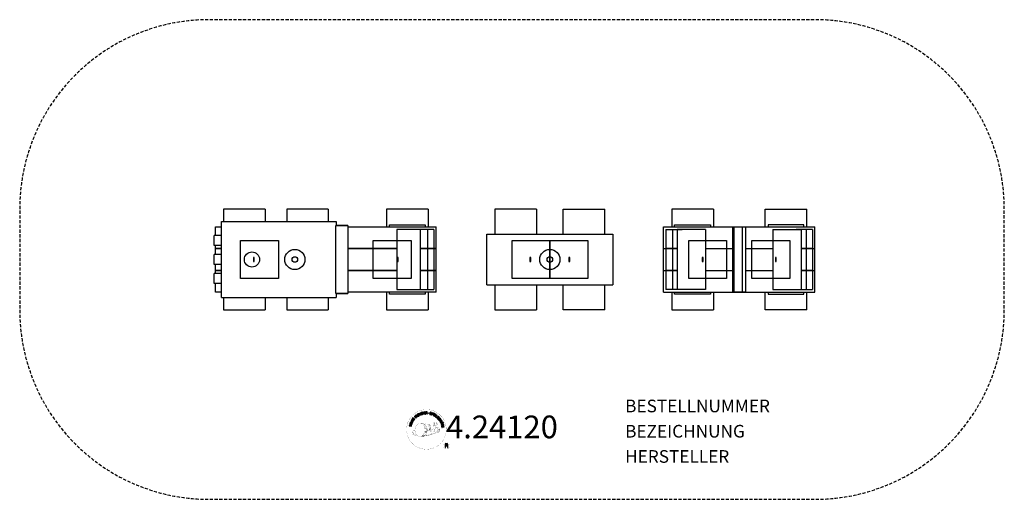
# Model space of a CAD drawing. Extents: x -390 to 390, y -190 to 190.
import ezdxf
from ezdxf.enums import TextEntityAlignment as Align

# ---------------------------------------------------------------- set-up
doc = ezdxf.new("R2010")
doc.units = 0
doc.header["$LTSCALE"] = 5
doc.header["$MEASUREMENT"] = 0
doc.linetypes.add('GESTRICHELT', pattern=[0.75, 0.5, -0.25])
for name, color, linetype in [('Richter-Copyright', 7, 'CONTINUOUS'), ('Richter-EN-Fallraum', 3, 'GESTRICHELT'), ('Richter-Oberirdisch', 7, 'CONTINUOUS'), ('Richter-Unterirdisch', 4, 'CONTINUOUS')]:
    doc.layers.add(name, color=color, linetype=linetype)
doc.styles.add('RICHTER', font='ISOCP')

msp = doc.modelspace()

# ---------------------------------------------------------------- linework, layer by layer
at = {"layer": 'Richter-Copyright', "const_width": 0.1}
for points in [[(-52.14, -133.21, -1.051134), (-83.46, -134.57, -1), (-52.11, -134.57)], [(-69.93, -140.2, 0.565215), (-70.18, -129.91, 0.575992)], [(-67.74, -130, 0.223127), (-69.23, -130.57, 0.521564)], [(-66.05, -135.64, 0.221412), (-66.28, -131.12, 0.288176), (-67.74, -130), (-67.74, -130)], [(-64.21, -134.34, 0.325336), (-66.29, -130.03)], [(-62.05, -129.62, 0.37327), (-61.77, -129.94, 0.310164), (-61.23, -129.81, 0.390803), (-61.35, -129.44, 0.324088), (-61.99, -129.49, 0.357947), (-62.01, -129.77, 0.2173)], [(-59.93, -129.49, 0.464139), (-59.89, -129.88, 0.328917), (-59.2, -129.87, 0.37687), (-59.23, -129.5, 0.316448), (-59.92, -129.49, 0.382842), (-59.96, -129.81, -0.988444)], [(-77.91, -135.04, 0.361412), (-78.3, -138.77, 0.406974)], [(-78.29, -137.31, 0.063052), (-78.16, -138.74, 0.130428)], [(-78.28, -138.77, 0.051509), (-74.7, -139.71, 0.051509)], [(-77.91, -135.04, 0.194447), (-76.87, -135.2)], [(-77.9, -137.3, 0.132692), (-77.54, -139.07, 0.162888)], [(-77.39, -137.8, 0.17399), (-76.92, -139.16, 0.238921)], [(-76.84, -137.97, 0.247284), (-76.33, -139.39, 0.177357)], [(-76.32, -138.19, 0.248492), (-75.89, -139.52, 0.214747)], [(-59.8, -137.27, 0.025162), (-62.65, -138.2, -0.094604), (-69.26, -139.86)], [(-68.35, -139.23, 0.318031), (-68.07, -139.71)], [(-67.98, -138.91, 0.139424), (-67.77, -139.64)], [(-67.61, -138.86, 0.139424), (-67.4, -139.59)], [(-67.34, -138.8, 0.215643), (-67, -139.52)], [(-67.19, -135.74, 0.13149), (-65.52, -135.44, 0.13149)], [(-66.84, -138.67, 0.314259), (-66.4, -139.44)], [(-66.2, -138.55, 0.609407), (-65.52, -139.25, 0.502258)], [(-65.72, -138.37, 0.327037), (-65.17, -139.13)], [(-63.63, -134.85, 0.613752), (-65.26, -135.33, 0.486086), (-61.84, -136.31, 0.480744)], [(-65.04, -138.17, 0.217264), (-64.63, -138.94)], [(-64.87, -135.28, 0.172874), (-61.85, -134.07)], [(-64.46, -137.91, 0.217549), (-64, -138.67)], [(-63.8, -137.63, 0.30878), (-63.46, -138.44)], [(-63.11, -137.16, 0.120881), (-62.82, -138.13)], [(-62.3, -137.19, 0.408504), (-61.91, -137.91)], [(-61.93, -137.07, 0.137855), (-61.52, -137.77)], [(-61.1, -136.08, 1), (-61.81, -136.08, 1), (-61.1, -136.08, 2.835478)], [(-61.66, -134.91, 0.486402), (-61.04, -135.03, 0.486402)], [(-61.27, -136.86, 0.236908), (-60.69, -137.63)], [(-60.63, -133.68, 0.424556), (-59.98, -133.79, 0.424556)], [(-60.6, -136.63, 0.184196), (-60.28, -137.39)], [(-59.97, -136.53, 0.379728), (-59.8, -137.15)], [(-59.69, -137.12, 0.144535), (-57.94, -136.82, 0.302665), (-57.18, -134.48, 0.18889), (-58.01, -133.24, 0.444062), (-58.51, -133.35, 0.30546), (-58.97, -136.41, 0.536987), (-57.53, -135.65, 0.003225), (-57.46, -134.94, 0.322125), (-57.99, -134.04, 0.46939), (-58.77, -134.43, 0.156384), (-58.65, -135.85, 0.493814), (-57.78, -135.44, 0.375931), (-58.07, -134.46, 0.423525), (-58.44, -134.69, 0.182342), (-58.4, -135.11, 0.836557), (-58.19, -135.04, 0.836557)], [(-59.69, -133.34, 0.076417), (-58.33, -133.21, 0.076417)], [(-59.5, -136.41, 0.480818), (-58.9, -137.02, 0.480818)], [(-49.33, -147.65, 1), (-54.46, -147.65, 1), (-49.33, -147.65, -0.80042)]]:
    msp.add_lwpolyline(points, format="xyb", dxfattribs=at)
at = {"layer": 'Richter-Copyright', "linetype": 'Continuous'}
for points in [[(-76.15, -125.6), (-75.98, -125.44), (-76.49, -124.9), (-76.08, -124.52), (-76.02, -124.47), (-75.96, -124.44), (-75.91, -124.43), (-75.86, -124.44), (-75.8, -124.45), (-75.76, -124.48), (-75.7, -124.51), (-75.66, -124.55), (-75.6, -124.59), (-75.56, -124.64), (-75.51, -124.68), (-75.47, -124.72), (-75.43, -124.75), (-75.39, -124.79), (-75.35, -124.81), (-75.32, -124.82), (-75.13, -124.64), (-75.19, -124.63), (-75.24, -124.61), (-75.29, -124.58), (-75.34, -124.54), (-75.39, -124.5), (-75.44, -124.45), (-75.48, -124.41), (-75.53, -124.36), (-75.58, -124.32), (-75.63, -124.28), (-75.68, -124.25), (-75.73, -124.23), (-75.78, -124.23), (-75.84, -124.23), (-75.9, -124.25), (-75.96, -124.28), (-75.96, -124.27), (-75.93, -124.21), (-75.91, -124.13), (-75.9, -124.07), (-75.91, -124), (-75.93, -123.94), (-75.96, -123.87), (-76, -123.81), (-76.05, -123.75), (-76.12, -123.68), (-76.2, -123.63), (-76.29, -123.61), (-76.37, -123.6), (-76.47, -123.61), (-76.56, -123.65), (-76.65, -123.7), (-76.74, -123.78), (-77.34, -124.33), (-76.15, -125.6)], [(-76.62, -124.76), (-77.04, -124.32), (-76.62, -123.93), (-76.56, -123.88), (-76.5, -123.85), (-76.44, -123.83), (-76.39, -123.83), (-76.33, -123.84), (-76.28, -123.86), (-76.23, -123.9), (-76.19, -123.94), (-76.14, -124), (-76.11, -124.07), (-76.1, -124.13), (-76.11, -124.19), (-76.13, -124.26), (-76.17, -124.31), (-76.22, -124.37), (-76.27, -124.43), (-76.62, -124.76)], [(-74.93, -124.62), (-74.75, -124.48), (-75.79, -123.1), (-75.97, -123.24), (-74.93, -124.62)], [(-73.84, -122.55), (-73.89, -122.5), (-73.94, -122.46), (-73.99, -122.42), (-74.04, -122.39), (-74.1, -122.36), (-74.15, -122.35), (-74.21, -122.33), (-74.27, -122.33), (-74.33, -122.33), (-74.39, -122.33), (-74.45, -122.34), (-74.51, -122.35), (-74.57, -122.37), (-74.63, -122.39), (-74.68, -122.42), (-74.74, -122.45), (-74.89, -122.57), (-75.01, -122.7), (-75.08, -122.85), (-75.12, -123.01), (-75.12, -123.17), (-75.1, -123.34), (-75.04, -123.5), (-74.95, -123.67), (-74.9, -123.74), (-74.84, -123.81), (-74.79, -123.88), (-74.72, -123.94), (-74.66, -123.99), (-74.59, -124.04), (-74.52, -124.08), (-74.45, -124.11), (-74.37, -124.13), (-74.29, -124.14), (-74.21, -124.14), (-74.13, -124.14), (-74.05, -124.12), (-73.96, -124.1), (-73.88, -124.06), (-73.79, -124.01), (-73.67, -123.92), (-73.57, -123.82), (-73.5, -123.7), (-73.45, -123.57), (-73.43, -123.44), (-73.44, -123.31), (-73.47, -123.17), (-73.53, -123.02), (-73.73, -123.14), (-73.68, -123.24), (-73.66, -123.33), (-73.65, -123.43), (-73.66, -123.52), (-73.68, -123.61), (-73.73, -123.69), (-73.8, -123.76), (-73.88, -123.83), (-73.95, -123.87), (-74.01, -123.9), (-74.08, -123.91), (-74.14, -123.92), (-74.2, -123.93), (-74.26, -123.92), (-74.33, -123.91), (-74.38, -123.89), (-74.44, -123.86), (-74.49, -123.83), (-74.54, -123.79), (-74.6, -123.75), (-74.64, -123.7), (-74.69, -123.65), (-74.73, -123.59), (-74.77, -123.53), (-74.84, -123.41), (-74.88, -123.29), (-74.91, -123.17), (-74.91, -123.04), (-74.89, -122.92), (-74.84, -122.81), (-74.76, -122.71), (-74.64, -122.62), (-74.57, -122.58), (-74.49, -122.55), (-74.4, -122.53), (-74.33, -122.53), (-74.25, -122.55), (-74.18, -122.58), (-74.11, -122.62), (-74.04, -122.68), (-73.84, -122.55)], [(-72.93, -123.48), (-72.72, -123.39), (-73.03, -122.66), (-72.19, -122.3), (-71.88, -123.03), (-71.67, -122.94), (-72.35, -121.35), (-72.56, -121.44), (-72.27, -122.12), (-73.11, -122.48), (-73.4, -121.79), (-73.62, -121.89), (-72.93, -123.48)], [(-70.88, -122.75), (-70.65, -122.68), (-71.1, -121.21), (-70.55, -121.04), (-70.61, -120.85), (-71.94, -121.26), (-71.88, -121.44), (-71.33, -121.27), (-70.88, -122.75)], [(-69.96, -122.59), (-68.76, -122.4), (-68.8, -122.21), (-69.75, -122.36), (-69.85, -121.76), (-68.97, -121.62), (-69, -121.43), (-69.88, -121.57), (-69.97, -121.03), (-69.01, -120.88), (-69.04, -120.69), (-70.23, -120.88), (-69.96, -122.59)], [(-68.46, -122.46), (-68.22, -122.44), (-68.28, -121.7), (-67.72, -121.66), (-67.64, -121.66), (-67.58, -121.67), (-67.53, -121.7), (-67.49, -121.73), (-67.46, -121.78), (-67.44, -121.83), (-67.42, -121.89), (-67.41, -121.95), (-67.38, -122.08), (-67.37, -122.2), (-67.35, -122.3), (-67.31, -122.37), (-67.06, -122.35), (-67.09, -122.31), (-67.12, -122.26), (-67.14, -122.2), (-67.16, -122.14), (-67.17, -122.08), (-67.18, -122.01), (-67.19, -121.95), (-67.19, -121.89), (-67.21, -121.82), (-67.22, -121.76), (-67.24, -121.71), (-67.27, -121.66), (-67.3, -121.62), (-67.35, -121.59), (-67.41, -121.57), (-67.48, -121.55), (-67.48, -121.55), (-67.4, -121.51), (-67.34, -121.47), (-67.29, -121.42), (-67.26, -121.36), (-67.23, -121.3), (-67.21, -121.23), (-67.2, -121.16), (-67.21, -121.08), (-67.22, -120.98), (-67.26, -120.9), (-67.31, -120.82), (-67.37, -120.76), (-67.45, -120.71), (-67.54, -120.68), (-67.65, -120.67), (-67.77, -120.67), (-68.58, -120.73), (-68.46, -122.46)], [(-68.29, -121.5), (-68.33, -120.9), (-67.76, -120.86), (-67.69, -120.86), (-67.62, -120.88), (-67.57, -120.9), (-67.52, -120.93), (-67.49, -120.97), (-67.46, -121.02), (-67.44, -121.07), (-67.43, -121.14), (-67.44, -121.22), (-67.46, -121.29), (-67.49, -121.35), (-67.54, -121.39), (-67.6, -121.43), (-67.66, -121.45), (-67.74, -121.46), (-67.81, -121.47), (-68.29, -121.5)], [(-63.77, -121.79), (-63.76, -121.66), (-63.77, -121.54), (-63.8, -121.43), (-63.86, -121.34), (-63.93, -121.26), (-64.03, -121.2), (-64.14, -121.15), (-64.26, -121.1), (-64.38, -121.08), (-64.49, -121.08), (-64.61, -121.09), (-64.71, -121.12), (-64.8, -121.17), (-64.89, -121.24), (-64.95, -121.33), (-64.99, -121.45), (-65.01, -121.55), (-64.99, -121.65), (-64.96, -121.73), (-64.9, -121.81), (-64.83, -121.87), (-64.75, -121.93), (-64.66, -121.98), (-64.56, -122.03), (-64.47, -122.07), (-64.38, -122.12), (-64.29, -122.17), (-64.22, -122.22), (-64.17, -122.28), (-64.12, -122.34), (-64.1, -122.41), (-64.11, -122.49), (-64.14, -122.57), (-64.19, -122.63), (-64.24, -122.67), (-64.3, -122.7), (-64.38, -122.72), (-64.45, -122.71), (-64.53, -122.71), (-64.61, -122.69), (-64.7, -122.66), (-64.79, -122.62), (-64.86, -122.57), (-64.93, -122.51), (-64.97, -122.44), (-65.01, -122.36), (-65.01, -122.26), (-65, -122.16), (-65.21, -122.11), (-65.23, -122.25), (-65.22, -122.39), (-65.18, -122.51), (-65.12, -122.62), (-65.03, -122.7), (-64.93, -122.78), (-64.8, -122.84), (-64.67, -122.88), (-64.61, -122.89), (-64.55, -122.9), (-64.49, -122.91), (-64.43, -122.91), (-64.37, -122.91), (-64.31, -122.9), (-64.25, -122.89), (-64.19, -122.87), (-64.14, -122.85), (-64.09, -122.83), (-64.04, -122.79), (-64, -122.76), (-63.96, -122.71), (-63.93, -122.66), (-63.9, -122.6), (-63.88, -122.54), (-63.87, -122.42), (-63.88, -122.32), (-63.91, -122.23), (-63.96, -122.15), (-64.04, -122.08), (-64.12, -122.03), (-64.2, -121.97), (-64.3, -121.92), (-64.4, -121.87), (-64.49, -121.83), (-64.57, -121.78), (-64.65, -121.73), (-64.71, -121.68), (-64.75, -121.62), (-64.77, -121.56), (-64.76, -121.48), (-64.74, -121.41), (-64.7, -121.35), (-64.65, -121.32), (-64.59, -121.29), (-64.53, -121.27), (-64.46, -121.27), (-64.39, -121.28), (-64.32, -121.29), (-64.24, -121.32), (-64.16, -121.35), (-64.1, -121.39), (-64.05, -121.44), (-64.02, -121.51), (-63.99, -121.58), (-63.98, -121.65), (-63.98, -121.74), (-63.77, -121.79)], [(-63.71, -123.08), (-63.48, -123.16), (-63.25, -122.48), (-62.75, -122.66), (-62.63, -122.69), (-62.52, -122.7), (-62.43, -122.69), (-62.33, -122.66), (-62.25, -122.6), (-62.19, -122.54), (-62.13, -122.45), (-62.09, -122.34), (-62.06, -122.23), (-62.05, -122.13), (-62.06, -122.03), (-62.09, -121.95), (-62.14, -121.86), (-62.22, -121.79), (-62.31, -121.73), (-62.42, -121.69), (-63.14, -121.44), (-63.71, -123.08)], [(-62.98, -121.7), (-62.56, -121.85), (-62.48, -121.88), (-62.4, -121.92), (-62.35, -121.97), (-62.31, -122.01), (-62.29, -122.07), (-62.28, -122.13), (-62.28, -122.2), (-62.3, -122.27), (-62.33, -122.33), (-62.37, -122.39), (-62.41, -122.44), (-62.47, -122.46), (-62.53, -122.48), (-62.6, -122.48), (-62.68, -122.47), (-62.76, -122.45), (-63.19, -122.3), (-62.98, -121.7)], [(-62.39, -123.58), (-62.18, -123.67), (-61.44, -122.1), (-61.66, -122.01), (-62.39, -123.58)], [(-61.93, -123.8), (-60.89, -124.42), (-60.79, -124.26), (-61.63, -123.76), (-61.32, -123.24), (-60.55, -123.7), (-60.45, -123.53), (-61.22, -123.07), (-60.94, -122.6), (-60.11, -123.1), (-60.01, -122.93), (-61.04, -122.31), (-61.93, -123.8)], [(-60.64, -124.58), (-59.71, -125.26), (-59.6, -125.11), (-60.34, -124.56), (-59.44, -123.32), (-59.63, -123.18), (-60.64, -124.58)], [(-58.71, -126.35), (-58.6, -126.45), (-57.96, -125.8), (-58.5, -125.26), (-58.63, -125.4), (-58.24, -125.79), (-58.28, -125.84), (-58.33, -125.87), (-58.37, -125.9), (-58.42, -125.93), (-58.47, -125.95), (-58.52, -125.96), (-58.57, -125.97), (-58.62, -125.98), (-58.68, -125.97), (-58.73, -125.97), (-58.78, -125.96), (-58.83, -125.94), (-58.89, -125.91), (-58.94, -125.88), (-58.99, -125.84), (-59.03, -125.8), (-59.12, -125.69), (-59.18, -125.58), (-59.2, -125.46), (-59.2, -125.34), (-59.17, -125.22), (-59.12, -125.1), (-59.06, -124.99), (-58.97, -124.89), (-58.92, -124.84), (-58.86, -124.8), (-58.81, -124.76), (-58.75, -124.72), (-58.69, -124.69), (-58.63, -124.66), (-58.57, -124.64), (-58.51, -124.63), (-58.45, -124.62), (-58.38, -124.62), (-58.32, -124.63), (-58.26, -124.64), (-58.2, -124.67), (-58.14, -124.7), (-58.08, -124.74), (-58.02, -124.79), (-57.96, -124.86), (-57.91, -124.94), (-57.87, -125.02), (-57.85, -125.09), (-57.84, -125.18), (-57.85, -125.26), (-57.89, -125.34), (-57.93, -125.42), (-57.77, -125.59), (-57.69, -125.46), (-57.65, -125.34), (-57.63, -125.21), (-57.64, -125.09), (-57.67, -124.98), (-57.72, -124.86), (-57.8, -124.76), (-57.89, -124.65), (-57.96, -124.59), (-58.04, -124.53), (-58.12, -124.49), (-58.2, -124.45), (-58.28, -124.43), (-58.36, -124.42), (-58.44, -124.41), (-58.52, -124.42), (-58.6, -124.43), (-58.69, -124.45), (-58.76, -124.48), (-58.84, -124.52), (-58.92, -124.56), (-59, -124.61), (-59.07, -124.68), (-59.14, -124.74), (-59.25, -124.87), (-59.33, -125.01), (-59.38, -125.16), (-59.41, -125.32), (-59.41, -125.48), (-59.37, -125.64), (-59.29, -125.8), (-59.17, -125.94), (-59.12, -125.99), (-59.05, -126.04), (-58.99, -126.08), (-58.91, -126.11), (-58.84, -126.14), (-58.76, -126.15), (-58.68, -126.15), (-58.6, -126.15), (-58.71, -126.35)], [(-79.73, -132.12), (-79.67, -131.89), (-80.44, -131.7), (-80.23, -130.81), (-79.45, -131), (-79.4, -130.78), (-81.08, -130.36), (-81.14, -130.59), (-80.41, -130.76), (-80.63, -131.65), (-81.35, -131.47), (-81.41, -131.7), (-79.73, -132.12)], [(-79.28, -130.41), (-79.2, -130.19), (-80.87, -129.68), (-80.93, -129.91), (-79.28, -130.41)], [(-79.13, -129.84), (-78.69, -128.78), (-78.86, -128.7), (-79.22, -129.54), (-80.64, -128.95), (-80.73, -129.16), (-79.13, -129.84)], [(-78.51, -128.62), (-78.2, -128.11), (-78.11, -127.93), (-78.06, -127.76), (-78.05, -127.6), (-78.08, -127.45), (-78.14, -127.31), (-78.24, -127.17), (-78.38, -127.05), (-78.55, -126.93), (-78.64, -126.88), (-78.72, -126.84), (-78.81, -126.82), (-78.89, -126.79), (-78.97, -126.78), (-79.05, -126.78), (-79.13, -126.78), (-79.19, -126.79), (-79.27, -126.82), (-79.33, -126.85), (-79.4, -126.89), (-79.46, -126.94), (-79.52, -127), (-79.58, -127.06), (-79.63, -127.14), (-79.69, -127.22), (-80, -127.73), (-78.51, -128.62)], [(-79.71, -127.63), (-79.51, -127.3), (-79.47, -127.24), (-79.42, -127.18), (-79.38, -127.13), (-79.33, -127.09), (-79.29, -127.06), (-79.23, -127.04), (-79.18, -127.02), (-79.13, -127), (-79.07, -127), (-79.02, -127), (-78.96, -127.01), (-78.9, -127.03), (-78.84, -127.05), (-78.78, -127.07), (-78.71, -127.1), (-78.65, -127.14), (-78.47, -127.27), (-78.36, -127.4), (-78.29, -127.52), (-78.27, -127.65), (-78.27, -127.75), (-78.29, -127.85), (-78.32, -127.93), (-78.36, -127.99), (-78.55, -128.33), (-79.71, -127.63)], [(-77.63, -127.29), (-76.92, -126.31), (-77.07, -126.2), (-77.65, -126.98), (-78.13, -126.63), (-77.6, -125.9), (-77.76, -125.79), (-78.29, -126.52), (-78.74, -126.19), (-78.17, -125.41), (-78.32, -125.3), (-79.03, -126.27), (-77.63, -127.29)], [(-58.4, -126.64), (-57.68, -127.6), (-57.52, -127.49), (-58.11, -126.71), (-57.63, -126.35), (-57.08, -127.06), (-56.93, -126.95), (-57.47, -126.23), (-57.04, -125.9), (-56.45, -126.67), (-56.3, -126.55), (-57.02, -125.59), (-58.4, -126.64)], [(-57.48, -127.86), (-57.36, -128.05), (-56.72, -127.66), (-56.43, -128.14), (-56.39, -128.21), (-56.38, -128.26), (-56.38, -128.32), (-56.39, -128.37), (-56.42, -128.42), (-56.45, -128.46), (-56.5, -128.51), (-56.55, -128.55), (-56.59, -128.59), (-56.64, -128.63), (-56.7, -128.67), (-56.74, -128.7), (-56.79, -128.73), (-56.83, -128.76), (-56.86, -128.8), (-56.87, -128.83), (-56.73, -129.05), (-56.71, -128.99), (-56.67, -128.94), (-56.63, -128.9), (-56.59, -128.86), (-56.54, -128.82), (-56.49, -128.78), (-56.43, -128.74), (-56.38, -128.71), (-56.33, -128.67), (-56.29, -128.63), (-56.25, -128.58), (-56.22, -128.53), (-56.2, -128.48), (-56.19, -128.43), (-56.2, -128.36), (-56.22, -128.3), (-56.22, -128.3), (-56.15, -128.34), (-56.09, -128.38), (-56.02, -128.4), (-55.96, -128.4), (-55.88, -128.4), (-55.81, -128.38), (-55.75, -128.35), (-55.68, -128.31), (-55.6, -128.25), (-55.54, -128.19), (-55.5, -128.1), (-55.47, -128.02), (-55.47, -127.92), (-55.49, -127.83), (-55.52, -127.73), (-55.58, -127.63), (-56.01, -126.93), (-57.48, -127.86)], [(-56.72, -129.16), (-56.62, -129.39), (-56.06, -129.36), (-55.77, -130.04), (-56.18, -130.42), (-56.08, -130.65), (-54.75, -129.35), (-54.85, -129.11), (-56.72, -129.16)], [(-56.56, -127.56), (-56.05, -127.23), (-55.74, -127.72), (-55.71, -127.79), (-55.69, -127.85), (-55.69, -127.91), (-55.7, -127.96), (-55.72, -128.01), (-55.75, -128.06), (-55.78, -128.1), (-55.83, -128.14), (-55.91, -128.17), (-55.98, -128.19), (-56.05, -128.19), (-56.11, -128.17), (-56.16, -128.14), (-56.22, -128.09), (-56.26, -128.03), (-56.31, -127.96), (-56.56, -127.56)], [(-56, -130.93), (-55.94, -131.15), (-54.46, -130.76), (-54.3, -131.32), (-54.12, -131.26), (-54.48, -129.93), (-54.67, -129.98), (-54.52, -130.53), (-56, -130.93)], [(-55, -129.3), (-54.99, -129.31), (-55.62, -129.9), (-55.85, -129.35), (-55, -129.3)], [(-55.78, -132), (-55.59, -133.19), (-55.4, -133.16), (-55.55, -132.2), (-54.95, -132.11), (-54.81, -132.99), (-54.62, -132.96), (-54.76, -132.08), (-54.22, -131.99), (-54.07, -132.95), (-53.88, -132.92), (-54.07, -131.73), (-55.78, -132)], [(-54.81, -128.87), (-54.72, -129.07), (-54.49, -128.97), (-54.58, -128.77), (-54.81, -128.87)], [(-54.63, -129.29), (-54.54, -129.49), (-54.31, -129.39), (-54.4, -129.19), (-54.63, -129.29)], [(-53, -148.97), (-52.61, -148.97), (-52.61, -147.73), (-51.68, -147.73), (-51.55, -147.74), (-51.45, -147.78), (-51.37, -147.82), (-51.31, -147.89), (-51.27, -147.96), (-51.24, -148.05), (-51.21, -148.15), (-51.2, -148.25), (-51.17, -148.47), (-51.16, -148.67), (-51.14, -148.84), (-51.09, -148.97), (-50.66, -148.97), (-50.72, -148.89), (-50.75, -148.8), (-50.78, -148.7), (-50.8, -148.6), (-50.81, -148.49), (-50.82, -148.38), (-50.82, -148.28), (-50.83, -148.17), (-50.84, -148.07), (-50.86, -147.96), (-50.89, -147.87), (-50.93, -147.79), (-50.99, -147.72), (-51.06, -147.65), (-51.15, -147.61), (-51.26, -147.57), (-51.26, -147.57), (-51.14, -147.52), (-51.04, -147.46), (-50.95, -147.38), (-50.88, -147.29), (-50.83, -147.19), (-50.79, -147.08), (-50.77, -146.96), (-50.76, -146.83), (-50.76, -146.75), (-50.77, -146.67), (-50.79, -146.59), (-50.82, -146.52), (-50.86, -146.45), (-50.9, -146.39), (-50.94, -146.33), (-51, -146.28), (-51.06, -146.24), (-51.12, -146.19), (-51.2, -146.16), (-51.27, -146.13), (-51.36, -146.1), (-51.44, -146.09), (-51.54, -146.08), (-51.64, -146.08), (-53, -146.08), (-53, -148.97)], [(-52.61, -147.41), (-52.61, -146.4), (-51.66, -146.4), (-51.53, -146.41), (-51.42, -146.44), (-51.34, -146.48), (-51.27, -146.54), (-51.22, -146.61), (-51.18, -146.7), (-51.15, -146.79), (-51.15, -146.9), (-51.16, -147.04), (-51.2, -147.15), (-51.26, -147.24), (-51.35, -147.31), (-51.44, -147.35), (-51.56, -147.39), (-51.68, -147.4), (-51.81, -147.41), (-52.61, -147.41)]]:
    msp.add_lwpolyline(points, dxfattribs=at)
at = {"layer": 'Richter-Copyright', "const_width": 0.1}
msp.add_lwpolyline([(-72.84, -130.03, 0.193432), (-75.17, -130.98, 0.417918), (-74.96, -139.48, 0.362291), (-70.8, -139.41, 0.366751), (-70.12, -131.2, 0.159977), (-72.98, -130.04)], format="xyb", close=True, dxfattribs=at)
for points in [[(-72.79, -130.01), (-70.18, -129.91)], [(-71.38, -130.34), (-70.02, -130.29)], [(-70.7, -130.67), (-69.34, -130.62)], [(-70.04, -131.07), (-68.68, -131.02)], [(-69.99, -131.35), (-68.63, -131.3)], [(-69.55, -131.75), (-68.19, -131.7)], [(-69.24, -132.54), (-67.72, -132.48)], [(-68.77, -131.98), (-67.95, -132.02)], [(-67.65, -130.03), (-66.29, -130.03)], [(-66.84, -130.31), (-66.17, -130.31)], [(-66.52, -130.65), (-65.57, -130.55)], [(-66.21, -131.01), (-65.27, -130.83)], [(-66.02, -131.39), (-64.8, -131.33)], [(-66.02, -131.8), (-64.66, -131.75)], [(-65.89, -132.16), (-64.79, -132.11)], [(-65.62, -132.54), (-64.52, -132.49)], [(-62.07, -129.66), (-61.66, -134.89)], [(-61.11, -129.73), (-61.04, -134.98)], [(-59.98, -129.62), (-60.65, -133.65)], [(-59.11, -129.73), (-59.96, -133.77)], [(-72.64, -140.18), (-69.93, -140.2)], [(-71.13, -139.68), (-69.31, -139.69)], [(-70.81, -139.97), (-69.58, -139.96)], [(-70.04, -138.73), (-68.47, -138.74)], [(-70.04, -139.2), (-68.67, -139.15)], [(-69.5, -137.77), (-68.29, -137.77)], [(-69.31, -138.21), (-67.99, -138.23)], [(-69.21, -136.87), (-67.84, -136.82)], [(-69.17, -133.09), (-67.63, -132.98)], [(-68.99, -136), (-67.62, -135.96)], [(-68.98, -134.55), (-67.18, -134.41)], [(-68.9, -135.3), (-67.54, -135.25)], [(-68.85, -133.8), (-67.49, -133.76)], [(-68.8, -134.17), (-67.43, -134.12)], [(-68.73, -133.47), (-67.36, -133.42)], [(-68.72, -137.29), (-67.55, -137.28)], [(-68.65, -136.54), (-67.29, -136.49)], [(-68.27, -135.69), (-67.12, -135.65)], [(-68.08, -134.89), (-67.2, -134.86)], [(-65.72, -133.04), (-64.35, -133)], [(-65.62, -134.43), (-64.31, -134.44)], [(-65.6, -133.72), (-64.23, -133.68)], [(-65.57, -134.11), (-64.26, -134.12)], [(-65.52, -134.66), (-64.83, -134.74)], [(-65.28, -133.32), (-64.17, -133.34)]]:
    msp.add_lwpolyline(points, dxfattribs=at)
at = {"layer": 'Richter-Copyright'}
msp.add_circle((-66.04, -121.73), 0.154, dxfattribs=at)
at = {"layer": 'Richter-EN-Fallraum', "flags": 128}
msp.add_lwpolyline([(-390, 20), (-390, -40, 0.414214), (-240, -190), (240, -190, 0.414214), (390, -40), (390, 20), (390, 40, 0.414214), (240, 190), (-240, 190, 0.414214), (-390, 40)], format="xyb", close=True, dxfattribs=at)
at = {"layer": 'Richter-Oberirdisch'}
for p, q in [((-195.5, 40), (-228.5, 40)), ((-228.5, 40), (-228.5, 30)), ((-195.5, 40), (-195.5, 30)), ((-145.5, 40), (-178.5, 40)), ((-178.5, 40), (-178.5, 30)), ((-145.5, 40), (-145.5, 30)), ((-66.5, 40), (-99.5, 40)), ((-99.5, 40), (-99.5, 25.87)), ((-66.5, 40), (-66.5, 25.87)), ((19.5, 40), (-13.5, 40)), ((-13.5, 40), (-13.5, 20)), ((19.5, 40), (19.5, 20)), ((40.5, 40), (73.5, 40)), ((40.5, 20), (40.5, 40)), ((73.5, 20), (73.5, 40)), ((159.5, 40), (126.5, 40)), ((126.5, 40), (126.5, 25.87)), ((159.5, 40), (159.5, 25.87)), ((200.5, 40), (233.5, 40)), ((200.5, 25.87), (200.5, 40)), ((233.5, 25.87), (233.5, 40)), ((-235, 19), (-235, 25.87)), ((-235, 25.87), (-230, 25.87)), ((-230, -30), (-230, 30)), ((-230, 30), (-139.25, 30)), ((-130, 27), (-139.5, 27)), ((-139.5, -27), (-139.5, 27)), ((-139.5, 27), (-130, 27)), ((-139.25, 30), (-139.25, 27)), ((-130, 27), (-130, -27)), ((-130, 25.87), (-60, 25.87)), ((-97.14, 25.87), (-97.14, 27.5)), ((-97.14, 27.5), (-68.86, 27.5)), ((-91.35, 23.75), (-91.35, -23.75)), ((-72.85, 23.75), (-91.35, 23.75)), ((-67.02, 23.87), (-74.83, 23.87)), ((-74.83, 23.87), (-74.83, 23.75)), ((-72.85, 23.75), (-72.85, -23.75)), ((-68.86, 27.5), (-68.86, 25.87)), ((-67.02, 23.87), (-67.02, 8.62)), ((-61.85, 23.87), (-67.02, 23.87)), ((-61.85, 23.87), (-61.85, 8.62)), ((-60, 8.62), (-60, 25.87)), ((120, 8.62), (120, 25.87)), ((120, 25.87), (240, 25.87)), ((121.85, 23.87), (121.85, 8.62)), ((121.85, 23.87), (127.02, 23.87)), ((127.02, 23.87), (134.83, 23.87)), ((127.02, 23.87), (127.02, 8.62)), ((128.86, 25.87), (128.86, 27.5)), ((128.86, 27.5), (157.14, 27.5)), ((153.36, 23.75), (130.86, 23.75)), ((130.86, 23.75), (130.86, -23.75)), ((134.83, 23.87), (134.83, 23.75)), ((153.36, 23.75), (153.36, -23.75)), ((157.14, 27.5), (157.14, 25.87)), ((175.87, 25.5), (175, 25.5)), ((175, -25.5), (175, 25.5)), ((175.87, -25.5), (175.87, 25.5)), ((178.71, 25.5), (175.87, 25.5)), ((182.48, 25.5), (178.71, 25.5)), ((182.48, -25.5), (182.48, 25.5)), ((185, 25.5), (182.48, 25.5)), ((185, 25.5), (185, -25.5)), ((202.86, 27.5), (202.86, 25.87)), ((231.14, 27.5), (202.86, 27.5)), ((206.64, 23.75), (229.14, 23.75)), ((206.64, 23.75), (206.64, -23.75)), ((232.98, 23.87), (225.17, 23.87)), ((225.17, 23.87), (225.17, 23.75)), ((229.14, 23.75), (229.14, -23.75)), ((231.14, 25.87), (231.14, 27.5)), ((232.98, 23.87), (232.98, 8.62)), ((238.15, 23.87), (232.98, 23.87)), ((238.15, 23.87), (238.15, 8.62)), ((240, 8.62), (240, 25.87)), ((-236, 11), (-236, 19)), ((-230, 19), (-236, 19)), ((-20, -20), (-20, 20)), ((-20, 20), (80, 20)), ((80, 20), (80, -20)), ((-230, 11), (-236, 11)), ((-235, 8.62), (-235, 11)), ((-235, 4), (-235, 8.62)), ((-235, 8.62), (-230, 8.62)), ((-230, 8.62), (-235, 8.62)), ((-130, 8.62), (-91.35, 8.62)), ((-91.35, 8.62), (-130, 8.62)), ((-67.02, 8.62), (-72.85, 8.62)), ((-72.85, 8.62), (-67.02, 8.62)), ((-67.02, 8.62), (-67.02, -8.63)), ((-61.85, 8.62), (-67.02, 8.62)), ((-67.02, 8.62), (-61.85, 8.62)), ((-61.85, 8.62), (-60, 8.62)), ((-60, 8.62), (-61.85, 8.62)), ((-61.85, 8.62), (-61.85, -8.63)), ((-60, -8.63), (-60, 8.62)), ((120, -8.63), (120, 8.62)), ((120, 8.62), (121.85, 8.62)), ((120, 8.62), (121.85, 8.62)), ((121.85, 8.62), (121.85, -8.63)), ((121.85, 8.62), (127.02, 8.62)), ((127.02, 8.62), (121.85, 8.62)), ((127.02, 8.62), (130.86, 8.62)), ((127.02, 8.62), (127.02, -8.63)), ((130.86, 8.62), (127.02, 8.62)), ((153.36, 8.62), (175, 8.62)), ((153.36, 8.62), (175, 8.62)), ((185, 8.62), (206.64, 8.62)), ((185, 8.62), (206.64, 8.62)), ((232.98, 8.62), (229.14, 8.62)), ((229.14, 8.62), (232.98, 8.62)), ((232.98, 8.62), (232.98, -8.63)), ((238.15, 8.62), (232.98, 8.62)), ((232.98, 8.62), (238.15, 8.62)), ((238.15, 8.62), (240, 8.62)), ((238.15, 8.62), (240, 8.62)), ((238.15, 8.62), (238.15, -8.63)), ((240, -8.63), (240, 8.62)), ((-236, -4), (-236, 4)), ((-230, 4), (-236, 4)), ((-230, -4), (-236, -4)), ((-235, -8.63), (-235, -4)), ((-236, -19), (-236, -11)), ((-230, -11), (-236, -11)), ((-230, -8.63), (-235, -8.63)), ((-235, -11), (-235, -8.63)), ((-235, -8.63), (-230, -8.63)), ((-91.35, -8.63), (-130, -8.63)), ((-130, -8.63), (-91.35, -8.63)), ((-72.85, -8.63), (-67.02, -8.63)), ((-67.02, -8.63), (-72.85, -8.63)), ((-67.02, -8.63), (-61.85, -8.63)), ((-67.02, -8.63), (-67.02, -23.88)), ((-61.85, -8.63), (-67.02, -8.63)), ((-60, -8.63), (-61.85, -8.63)), ((-61.85, -8.63), (-60, -8.63)), ((-61.85, -8.63), (-61.85, -23.88)), ((-60, -25.88), (-60, -8.63)), ((120, -8.63), (121.85, -8.63)), ((120, -25.88), (120, -8.63)), ((120, -8.63), (121.85, -8.63)), ((127.02, -8.63), (121.85, -8.63)), ((121.85, -8.63), (121.85, -23.88)), ((121.85, -8.63), (127.02, -8.63)), ((130.86, -8.63), (127.02, -8.63)), ((127.02, -8.63), (130.86, -8.63)), ((127.02, -8.63), (127.02, -23.88)), ((153.36, -8.63), (175, -8.63)), ((153.36, -8.63), (175, -8.63)), ((185, -8.63), (206.64, -8.63)), ((185, -8.63), (206.64, -8.63)), ((229.14, -8.63), (232.98, -8.63)), ((232.98, -8.63), (229.14, -8.63)), ((232.98, -8.63), (238.15, -8.63)), ((232.98, -8.63), (232.98, -23.88)), ((238.15, -8.63), (232.98, -8.63)), ((238.15, -8.63), (240, -8.63)), ((238.15, -8.63), (240, -8.63)), ((238.15, -8.63), (238.15, -23.88)), ((240, -25.88), (240, -8.63)), ((-230, -19), (-236, -19)), ((-235, -25.88), (-235, -19)), ((-20, -20), (80, -20)), ((-13.5, -20), (-13.5, -40)), ((19.5, -20), (19.5, -40)), ((40.5, -40), (40.5, -20)), ((73.5, -40), (73.5, -20)), ((-230, -25.88), (-235, -25.88)), ((-230, -30), (-139.25, -30)), ((-228.5, -30), (-228.5, -40)), ((-195.5, -30), (-195.5, -40)), ((-178.5, -30), (-178.5, -40)), ((-145.5, -30), (-145.5, -40)), ((-139.5, -27), (-130, -27)), ((-130, -27), (-139.5, -27)), ((-139.25, -27), (-139.25, -30)), ((-60, -25.88), (-130, -25.88)), ((-99.5, -25.88), (-99.5, -40)), ((-97.14, -27.5), (-97.14, -25.88)), ((-68.86, -27.5), (-97.14, -27.5)), ((-91.35, -23.75), (-72.85, -23.75)), ((-74.83, -23.75), (-74.83, -23.88)), ((-74.83, -23.88), (-67.02, -23.88)), ((-68.86, -25.88), (-68.86, -27.5)), ((-67.02, -23.88), (-61.85, -23.88)), ((-66.5, -25.88), (-66.5, -40)), ((120, -25.88), (240, -25.88)), ((127.02, -23.88), (121.85, -23.88)), ((126.5, -25.88), (126.5, -40)), ((134.83, -23.88), (127.02, -23.88)), ((128.86, -27.5), (128.86, -25.88)), ((157.14, -27.5), (128.86, -27.5)), ((153.36, -23.75), (130.86, -23.75)), ((134.83, -23.75), (134.83, -23.88)), ((157.14, -25.88), (157.14, -27.5)), ((159.5, -25.88), (159.5, -40)), ((175, -25.5), (175.87, -25.5)), ((175.87, -25.5), (178.71, -25.5)), ((178.71, -25.5), (182.48, -25.5)), ((182.48, -25.5), (185, -25.5)), ((200.5, -40), (200.5, -25.88)), ((202.86, -25.88), (202.86, -27.5)), ((202.86, -27.5), (231.14, -27.5)), ((206.64, -23.75), (229.14, -23.75)), ((225.17, -23.75), (225.17, -23.88)), ((225.17, -23.88), (232.98, -23.88)), ((231.14, -27.5), (231.14, -25.88)), ((232.98, -23.88), (238.15, -23.88)), ((233.5, -40), (233.5, -25.88)), ((-228.5, -40), (-195.5, -40)), ((-178.5, -40), (-145.5, -40)), ((-99.5, -40), (-66.5, -40)), ((-13.5, -40), (19.5, -40)), ((73.5, -40), (40.5, -40)), ((126.5, -40), (159.5, -40)), ((233.5, -40), (200.5, -40))]:
    msp.add_line(p, q, dxfattribs=at)
for centre, radius in [((-172, 0), 8), ((30, 0), 8), ((30, 0), 8), ((-206, 0), 6), ((-172, 0), 2.2), ((-172, 0), 2.2), ((30, 0), 2.2), ((30, 0), 2.2)]:
    msp.add_circle(centre, radius, dxfattribs=at)
at = {"layer": 'Richter-Unterirdisch'}
for p, q in [((-215, 15), (-185, 15)), ((-215, -15), (-215, 15)), ((-185, 15), (-185, -15)), ((-110, 15), (-80, 15)), ((-110, -15), (-110, 15)), ((-80, 15), (-80, -15)), ((0, 15), (30, 15)), ((0, -15), (0, 15)), ((30, 15), (30, -15)), ((30, 15), (60, 15)), ((30, -15), (30, 15)), ((60, 15), (60, -15)), ((140, 15), (170, 15)), ((140, -15), (140, 15)), ((170, 15), (170, -15)), ((190, 15), (220, 15)), ((190, -15), (190, 15)), ((220, 15), (220, -15)), ((-204.15, 1.5), (-204.75, 1.5)), ((-204.75, 1.5), (-204.75, -1.5)), ((-204.15, -1.5), (-204.15, 1.5)), ((-90.85, 1.5), (-90.85, -1.5)), ((-90.25, 1.5), (-90.85, 1.5)), ((-90.25, -1.5), (-90.25, 1.5)), ((14.85, 1.5), (14.25, 1.5)), ((14.25, 1.5), (14.25, -1.5)), ((14.85, -1.5), (14.85, 1.5)), ((45.15, 1.5), (45.15, -1.5)), ((45.75, 1.5), (45.15, 1.5)), ((45.75, -1.5), (45.75, 1.5)), ((151.35, 1.5), (150.75, 1.5)), ((150.75, 1.5), (150.75, -1.5)), ((151.35, -1.5), (151.35, 1.5)), ((208.65, 1.5), (208.65, -1.5)), ((209.25, 1.5), (208.65, 1.5)), ((209.25, -1.5), (209.25, 1.5)), ((-204.75, -1.5), (-204.15, -1.5)), ((-90.85, -1.5), (-90.25, -1.5)), ((14.25, -1.5), (14.85, -1.5)), ((45.15, -1.5), (45.75, -1.5)), ((150.75, -1.5), (151.35, -1.5)), ((208.65, -1.5), (209.25, -1.5)), ((-185, -15), (-215, -15)), ((-80, -15), (-110, -15)), ((30, -15), (0, -15)), ((60, -15), (30, -15)), ((170, -15), (140, -15)), ((220, -15), (190, -15))]:
    msp.add_line(p, q, dxfattribs=at)

# ---------------------------------------------------------------- texts
at = {"layer": 'Richter-Copyright', "style": 'RICHTER'}
msp.add_text('4.24120', height=18, dxfattribs=at).set_placement((-7.96, -141.64), align=Align.CENTER)
at = {"layer": 'Richter-Oberirdisch', "ltscale": 40, "style": 'RICHTER'}
msp.add_text('(c)Richter Spielgeräte GmbH', height=1e-17, dxfattribs=at).set_placement((-66.5, 40), align=Align.MIDDLE)
at = {"layer": 'Richter-Oberirdisch', "style": 'RICHTER', "flags": 3}
for tag, p, s in [('BESTELLNUMMER', (89.62, -121.06), '4.24120'), ('BEZEICHNUNG', (89.62, -141.06), 'Eisenbahn RIkÖ'), ('HERSTELLER', (89.62, -161.06), 'Richter Spielgeräte GmbH')]:
    msp.add_attdef(tag, p, s, height=10, dxfattribs=at)

doc.saveas('drawing.dxf')
